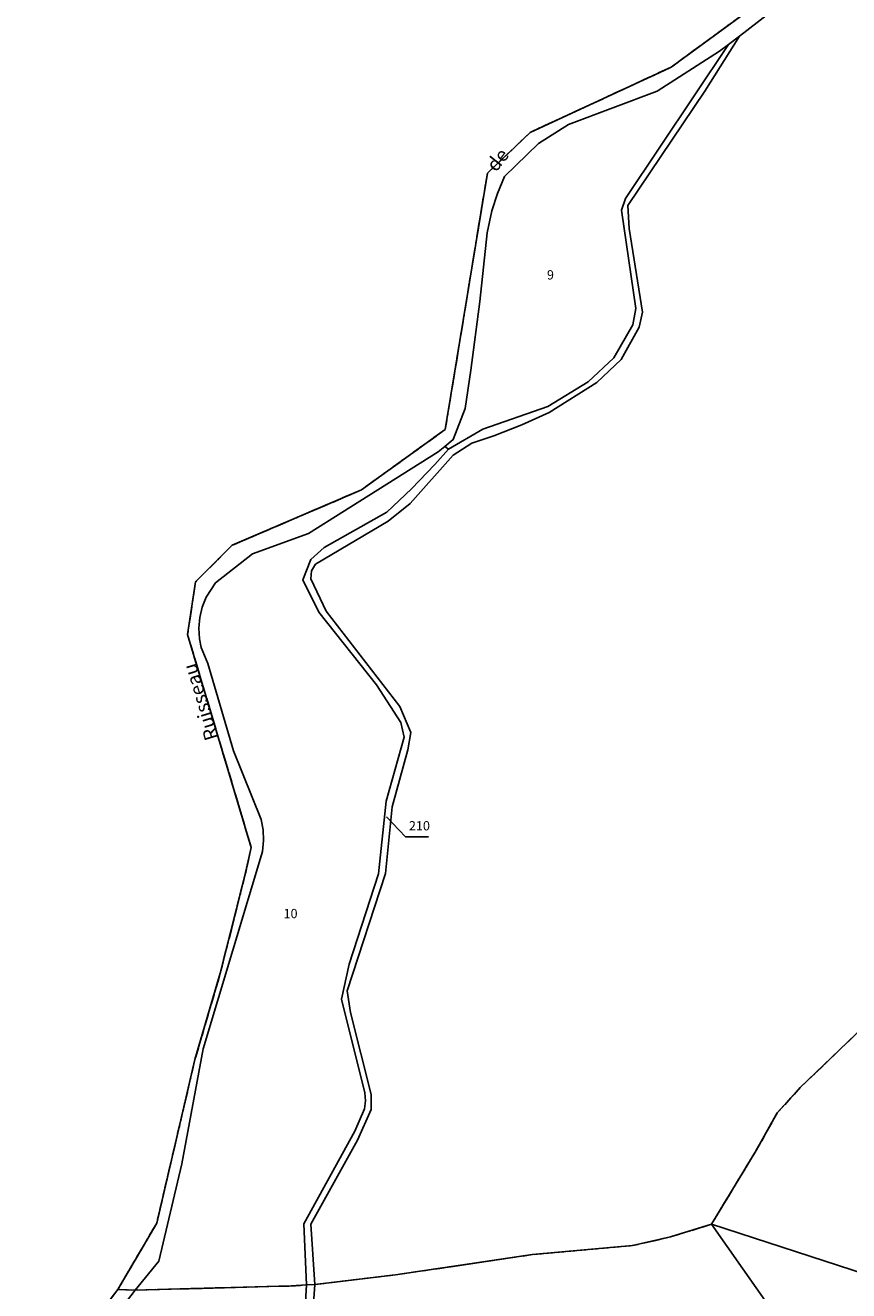
# Model space of a CAD drawing. Units: metres. Extents: x 1040222 to 1051372, y 6325005 to 6333570.
# Drawn here: x 1041695 to 1041872, y 6328493 to 6328766 of the extents above; entities that cross this region are included whole.
import ezdxf
from ezdxf.enums import TextEntityAlignment as Align

# ---------------------------------------------------------------- set-up
doc = ezdxf.new("R2010")
doc.units = ezdxf.units.M
doc.linetypes.add('TOPO2', pattern=[2.4, 2, -0.4])
doc.linetypes.add('TOPO5', pattern=[5.4, 3, -1, 0.4, -1])
for name, color, linetype in [('ig_cad_divers_texte', 8, 'CONTINUOUS'), ('ig_cad_fleche_de_rattachement', 3, 'CONTINUOUS'), ('ig_cad_hydro', 140, 'CONTINUOUS'), ('ig_cad_lieudit', 7, 'ByLayer'), ('ig_cad_limcom', 1, 'TOPO5'), ('ig_cad_parcel', 3, 'CONTINUOUS'), ('ig_cad_parcel_num', 3, 'CONTINUOUS'), ('ig_cad_section', 20, 'TOPO2')]:
    doc.layers.add(name, color=color, linetype=linetype)
doc.styles.add('Times New Roman', font='times.ttf')

msp = doc.modelspace()

# ---------------------------------------------------------------- linework, layer by layer
at = {"layer": 'ig_cad_fleche_de_rattachement'}
msp.add_lwpolyline([(1041781.39, 6328590.78), (1041776.38, 6328590.81), (1041772.3, 6328595.14)], dxfattribs=at)
at = {"layer": 'ig_cad_hydro'}
for points in [[(1041853.88, 6328771.51), (1041833.67, 6328756.67), (1041803.26, 6328742.61), (1041794.05, 6328733.81), (1041784.98, 6328678.58), (1041766.9, 6328665.56), (1041739.06, 6328653.63), (1041731.17, 6328645.73), (1041729.46, 6328634.4), (1041743.19, 6328588.48), (1041741.83, 6328582.5), (1041736.51, 6328561.43), (1041731.06, 6328542.82), (1041722.81, 6328507.54), (1041714.44, 6328493.25), (1041718.17, 6328493.12), (1041723.27, 6328499.35), (1041728.22, 6328520.32), (1041732.84, 6328545.13), (1041745.58, 6328587.62), (1041745.85, 6328590.04), (1041745.74, 6328592.29), (1041745.31, 6328594.51), (1041739.34, 6328609.34), (1041733.8, 6328628.15), (1041732.42, 6328631.57), (1041732.04, 6328633.49), (1041731.89, 6328635.78), (1041732.09, 6328638.06), (1041732.62, 6328640.29), (1041733.47, 6328642.42), (1041735.48, 6328645.51), (1041743.45, 6328651.76), (1041755.48, 6328656.17), (1041783.46, 6328673.73), (1041784.91, 6328674.94), (1041786.66, 6328676.41), (1041789.25, 6328683.1), (1041790.48, 6328691.36), (1041792.41, 6328706.14), (1041794, 6328720.94), (1041795.04, 6328725.7), (1041796.25, 6328729.45), (1041797.77, 6328733.08), (1041805.05, 6328740.18), (1041811.51, 6328744.29), (1041830.63, 6328751.5), (1041844.05, 6328760.1), (1041845.96, 6328761.55), (1041848.33, 6328763.37), (1041854.39, 6328767.99)], [(1041704.72, 6328475.59), (1041718.17, 6328493.12), (1041714.44, 6328493.25), (1041694.51, 6328467.1)]]:
    msp.add_lwpolyline(points, dxfattribs=at)
at = {"layer": 'ig_cad_lieudit'}
for points in [[(1041853.88, 6328771.51), (1041833.67, 6328756.67), (1041803.26, 6328742.61), (1041794.05, 6328733.81), (1041784.98, 6328678.58), (1041766.9, 6328665.56), (1041739.06, 6328653.63), (1041731.17, 6328645.73), (1041729.46, 6328634.4), (1041743.19, 6328588.48), (1041741.83, 6328582.5), (1041736.51, 6328561.43), (1041731.06, 6328542.82), (1041722.81, 6328507.54), (1041714.44, 6328493.25), (1041718.17, 6328493.12), (1041751.8, 6328494.01), (1041755.12, 6328494.23), (1041756.88, 6328494.34), (1041774.29, 6328496.41), (1041803.73, 6328500.76), (1041825.31, 6328502.71), (1041833.53, 6328504.58), (1041842.32, 6328507.3), (1041851.97, 6328523.23), (1041856.48, 6328531.29), (1041861.46, 6328536.76), (1041876.64, 6328551.37)], [(1041876.64, 6328551.37), (1041861.46, 6328536.76), (1041856.48, 6328531.29), (1041851.97, 6328523.23), (1041842.32, 6328507.3), (1041833.53, 6328504.58), (1041825.31, 6328502.71), (1041803.73, 6328500.76), (1041774.29, 6328496.41), (1041756.88, 6328494.34), (1041755.12, 6328494.23), (1041751.8, 6328494.01), (1041718.17, 6328493.12), (1041714.44, 6328493.25), (1041694.51, 6328467.1)]]:
    msp.add_lwpolyline(points, dxfattribs=at)
at = {"layer": 'ig_cad_limcom'}
msp.add_lwpolyline([(1041853.88, 6328771.51), (1041833.67, 6328756.67), (1041803.26, 6328742.61), (1041794.05, 6328733.81), (1041784.98, 6328678.58), (1041766.9, 6328665.56), (1041739.06, 6328653.63), (1041731.17, 6328645.73), (1041729.46, 6328634.4), (1041743.19, 6328588.48), (1041741.83, 6328582.5), (1041736.51, 6328561.43), (1041731.06, 6328542.82), (1041722.81, 6328507.54), (1041714.44, 6328493.25), (1041694.51, 6328467.1)], dxfattribs=at)
msp.add_lwpolyline([(1041853.88, 6328771.51), (1041833.67, 6328756.67), (1041803.26, 6328742.61), (1041794.05, 6328733.81), (1041784.98, 6328678.58), (1041766.9, 6328665.56), (1041739.06, 6328653.63), (1041731.17, 6328645.73), (1041729.46, 6328634.4), (1041743.19, 6328588.48), (1041741.83, 6328582.5), (1041736.51, 6328561.43), (1041731.06, 6328542.82), (1041722.81, 6328507.54), (1041714.44, 6328493.25), (1041694.51, 6328467.1)], dxfattribs=at)
msp.add_lwpolyline([(1041853.88, 6328771.51), (1041833.67, 6328756.67), (1041803.26, 6328742.61), (1041794.05, 6328733.81), (1041784.98, 6328678.58), (1041766.9, 6328665.56), (1041739.06, 6328653.63), (1041731.17, 6328645.73), (1041729.46, 6328634.4), (1041743.19, 6328588.48), (1041741.83, 6328582.5), (1041736.51, 6328561.43), (1041731.06, 6328542.82), (1041722.81, 6328507.54), (1041714.44, 6328493.25), (1041694.51, 6328467.1)], dxfattribs=at)
msp.add_lwpolyline([(1041853.88, 6328771.51), (1041833.67, 6328756.67), (1041803.26, 6328742.61), (1041794.05, 6328733.81), (1041784.98, 6328678.58), (1041766.9, 6328665.56), (1041739.06, 6328653.63), (1041731.17, 6328645.73), (1041729.46, 6328634.4), (1041743.19, 6328588.48), (1041741.83, 6328582.5), (1041736.51, 6328561.43), (1041731.06, 6328542.82), (1041722.81, 6328507.54), (1041714.44, 6328493.25), (1041694.51, 6328467.1)], dxfattribs=at)
msp.add_lwpolyline([(1041853.88, 6328771.51), (1041833.67, 6328756.67), (1041803.26, 6328742.61), (1041794.05, 6328733.81), (1041784.98, 6328678.58), (1041766.9, 6328665.56), (1041739.06, 6328653.63), (1041731.17, 6328645.73), (1041729.46, 6328634.4), (1041743.19, 6328588.48), (1041741.83, 6328582.5), (1041736.51, 6328561.43), (1041731.06, 6328542.82), (1041722.81, 6328507.54), (1041714.44, 6328493.25), (1041694.51, 6328467.1)], dxfattribs=at)
msp.add_lwpolyline([(1041853.88, 6328771.51), (1041833.67, 6328756.67), (1041803.26, 6328742.61), (1041794.05, 6328733.81), (1041784.98, 6328678.58), (1041766.9, 6328665.56), (1041739.06, 6328653.63), (1041731.17, 6328645.73), (1041729.46, 6328634.4), (1041743.19, 6328588.48), (1041741.83, 6328582.5), (1041736.51, 6328561.43), (1041731.06, 6328542.82), (1041722.81, 6328507.54), (1041714.44, 6328493.25), (1041694.51, 6328467.1)], dxfattribs=at)
msp.add_lwpolyline([(1041853.88, 6328771.51), (1041833.67, 6328756.67), (1041803.26, 6328742.61), (1041794.05, 6328733.81), (1041784.98, 6328678.58), (1041766.9, 6328665.56), (1041739.06, 6328653.63), (1041731.17, 6328645.73), (1041729.46, 6328634.4), (1041743.19, 6328588.48), (1041741.83, 6328582.5), (1041736.51, 6328561.43), (1041731.06, 6328542.82), (1041722.81, 6328507.54), (1041714.44, 6328493.25), (1041694.51, 6328467.1)], dxfattribs=at)
msp.add_lwpolyline([(1041853.88, 6328771.51), (1041833.67, 6328756.67), (1041803.26, 6328742.61), (1041794.05, 6328733.81), (1041784.98, 6328678.58), (1041766.9, 6328665.56), (1041739.06, 6328653.63), (1041731.17, 6328645.73), (1041729.46, 6328634.4), (1041743.19, 6328588.48), (1041741.83, 6328582.5), (1041736.51, 6328561.43), (1041731.06, 6328542.82), (1041722.81, 6328507.54), (1041714.44, 6328493.25), (1041694.51, 6328467.1)], dxfattribs=at)
msp.add_lwpolyline([(1041853.88, 6328771.51), (1041833.67, 6328756.67), (1041803.26, 6328742.61), (1041794.05, 6328733.81), (1041784.98, 6328678.58), (1041766.9, 6328665.56), (1041739.06, 6328653.63), (1041731.17, 6328645.73), (1041729.46, 6328634.4), (1041743.19, 6328588.48), (1041741.83, 6328582.5), (1041736.51, 6328561.43), (1041731.06, 6328542.82), (1041722.81, 6328507.54), (1041714.44, 6328493.25), (1041694.51, 6328467.1)], dxfattribs=at)
msp.add_lwpolyline([(1041853.88, 6328771.51), (1041833.67, 6328756.67), (1041803.26, 6328742.61), (1041794.05, 6328733.81), (1041784.98, 6328678.58), (1041766.9, 6328665.56), (1041739.06, 6328653.63), (1041731.17, 6328645.73), (1041729.46, 6328634.4), (1041743.19, 6328588.48), (1041741.83, 6328582.5), (1041736.51, 6328561.43), (1041731.06, 6328542.82), (1041722.81, 6328507.54), (1041714.44, 6328493.25), (1041694.51, 6328467.1)], dxfattribs=at)
msp.add_lwpolyline([(1041853.88, 6328771.51), (1041833.67, 6328756.67), (1041803.26, 6328742.61), (1041794.05, 6328733.81), (1041784.98, 6328678.58), (1041766.9, 6328665.56), (1041739.06, 6328653.63), (1041731.17, 6328645.73), (1041729.46, 6328634.4), (1041743.19, 6328588.48), (1041741.83, 6328582.5), (1041736.51, 6328561.43), (1041731.06, 6328542.82), (1041722.81, 6328507.54), (1041714.44, 6328493.25), (1041694.51, 6328467.1)], dxfattribs=at)
msp.add_lwpolyline([(1041853.88, 6328771.51), (1041833.67, 6328756.67), (1041803.26, 6328742.61), (1041794.05, 6328733.81), (1041784.98, 6328678.58), (1041766.9, 6328665.56), (1041739.06, 6328653.63), (1041731.17, 6328645.73), (1041729.46, 6328634.4), (1041743.19, 6328588.48), (1041741.83, 6328582.5), (1041736.51, 6328561.43), (1041731.06, 6328542.82), (1041722.81, 6328507.54), (1041714.44, 6328493.25), (1041694.51, 6328467.1)], dxfattribs=at)
msp.add_lwpolyline([(1041853.88, 6328771.51), (1041833.67, 6328756.67), (1041803.26, 6328742.61), (1041794.05, 6328733.81), (1041784.98, 6328678.58), (1041766.9, 6328665.56), (1041739.06, 6328653.63), (1041731.17, 6328645.73), (1041729.46, 6328634.4), (1041743.19, 6328588.48), (1041741.83, 6328582.5), (1041736.51, 6328561.43), (1041731.06, 6328542.82), (1041722.81, 6328507.54), (1041714.44, 6328493.25), (1041694.51, 6328467.1)], dxfattribs=at)
msp.add_lwpolyline([(1041853.88, 6328771.51), (1041833.67, 6328756.67), (1041803.26, 6328742.61), (1041794.05, 6328733.81), (1041784.98, 6328678.58), (1041766.9, 6328665.56), (1041739.06, 6328653.63), (1041731.17, 6328645.73), (1041729.46, 6328634.4), (1041743.19, 6328588.48), (1041741.83, 6328582.5), (1041736.51, 6328561.43), (1041731.06, 6328542.82), (1041722.81, 6328507.54), (1041714.44, 6328493.25), (1041694.51, 6328467.1)], dxfattribs=at)
msp.add_lwpolyline([(1041853.88, 6328771.51), (1041833.67, 6328756.67), (1041803.26, 6328742.61), (1041794.05, 6328733.81), (1041784.98, 6328678.58), (1041766.9, 6328665.56), (1041739.06, 6328653.63), (1041731.17, 6328645.73), (1041729.46, 6328634.4), (1041743.19, 6328588.48), (1041741.83, 6328582.5), (1041736.51, 6328561.43), (1041731.06, 6328542.82), (1041722.81, 6328507.54), (1041714.44, 6328493.25), (1041694.51, 6328467.1)], dxfattribs=at)
msp.add_lwpolyline([(1041853.88, 6328771.51), (1041833.67, 6328756.67), (1041803.26, 6328742.61), (1041794.05, 6328733.81), (1041784.98, 6328678.58), (1041766.9, 6328665.56), (1041739.06, 6328653.63), (1041731.17, 6328645.73), (1041729.46, 6328634.4), (1041743.19, 6328588.48), (1041741.83, 6328582.5), (1041736.51, 6328561.43), (1041731.06, 6328542.82), (1041722.81, 6328507.54), (1041714.44, 6328493.25), (1041694.51, 6328467.1)], dxfattribs=at)
msp.add_lwpolyline([(1041853.88, 6328771.51), (1041833.67, 6328756.67), (1041803.26, 6328742.61), (1041794.05, 6328733.81), (1041784.98, 6328678.58), (1041766.9, 6328665.56), (1041739.06, 6328653.63), (1041731.17, 6328645.73), (1041729.46, 6328634.4), (1041743.19, 6328588.48), (1041741.83, 6328582.5), (1041736.51, 6328561.43), (1041731.06, 6328542.82), (1041722.81, 6328507.54), (1041714.44, 6328493.25), (1041694.51, 6328467.1)], dxfattribs=at)
msp.add_lwpolyline([(1041853.88, 6328771.51), (1041833.67, 6328756.67), (1041803.26, 6328742.61), (1041794.05, 6328733.81), (1041784.98, 6328678.58), (1041766.9, 6328665.56), (1041739.06, 6328653.63), (1041731.17, 6328645.73), (1041729.46, 6328634.4), (1041743.19, 6328588.48), (1041741.83, 6328582.5), (1041736.51, 6328561.43), (1041731.06, 6328542.82), (1041722.81, 6328507.54), (1041714.44, 6328493.25), (1041694.51, 6328467.1)], dxfattribs=at)
msp.add_lwpolyline([(1041853.88, 6328771.51), (1041833.67, 6328756.67), (1041803.26, 6328742.61), (1041794.05, 6328733.81), (1041784.98, 6328678.58), (1041766.9, 6328665.56), (1041739.06, 6328653.63), (1041731.17, 6328645.73), (1041729.46, 6328634.4), (1041743.19, 6328588.48), (1041741.83, 6328582.5), (1041736.51, 6328561.43), (1041731.06, 6328542.82), (1041722.81, 6328507.54), (1041714.44, 6328493.25), (1041694.51, 6328467.1)], dxfattribs=at)
msp.add_lwpolyline([(1041853.88, 6328771.51), (1041833.67, 6328756.67), (1041803.26, 6328742.61), (1041794.05, 6328733.81), (1041784.98, 6328678.58), (1041766.9, 6328665.56), (1041739.06, 6328653.63), (1041731.17, 6328645.73), (1041729.46, 6328634.4), (1041743.19, 6328588.48), (1041741.83, 6328582.5), (1041736.51, 6328561.43), (1041731.06, 6328542.82), (1041722.81, 6328507.54), (1041714.44, 6328493.25), (1041694.51, 6328467.1)], dxfattribs=at)
msp.add_lwpolyline([(1041853.88, 6328771.51), (1041833.67, 6328756.67), (1041803.26, 6328742.61), (1041794.05, 6328733.81), (1041784.98, 6328678.58), (1041766.9, 6328665.56), (1041739.06, 6328653.63), (1041731.17, 6328645.73), (1041729.46, 6328634.4), (1041743.19, 6328588.48), (1041741.83, 6328582.5), (1041736.51, 6328561.43), (1041731.06, 6328542.82), (1041722.81, 6328507.54), (1041714.44, 6328493.25), (1041694.51, 6328467.1)], dxfattribs=at)
msp.add_lwpolyline([(1041853.88, 6328771.51), (1041833.67, 6328756.67), (1041803.26, 6328742.61), (1041794.05, 6328733.81), (1041784.98, 6328678.58), (1041766.9, 6328665.56), (1041739.06, 6328653.63), (1041731.17, 6328645.73), (1041729.46, 6328634.4), (1041743.19, 6328588.48), (1041741.83, 6328582.5), (1041736.51, 6328561.43), (1041731.06, 6328542.82), (1041722.81, 6328507.54), (1041714.44, 6328493.25), (1041694.51, 6328467.1)], dxfattribs=at)
msp.add_lwpolyline([(1041853.88, 6328771.51), (1041833.67, 6328756.67), (1041803.26, 6328742.61), (1041794.05, 6328733.81), (1041784.98, 6328678.58), (1041766.9, 6328665.56), (1041739.06, 6328653.63), (1041731.17, 6328645.73), (1041729.46, 6328634.4), (1041743.19, 6328588.48), (1041741.83, 6328582.5), (1041736.51, 6328561.43), (1041731.06, 6328542.82), (1041722.81, 6328507.54), (1041714.44, 6328493.25), (1041694.51, 6328467.1)], dxfattribs=at)
msp.add_lwpolyline([(1041853.88, 6328771.51), (1041833.67, 6328756.67), (1041803.26, 6328742.61), (1041794.05, 6328733.81), (1041784.98, 6328678.58), (1041766.9, 6328665.56), (1041739.06, 6328653.63), (1041731.17, 6328645.73), (1041729.46, 6328634.4), (1041743.19, 6328588.48), (1041741.83, 6328582.5), (1041736.51, 6328561.43), (1041731.06, 6328542.82), (1041722.81, 6328507.54), (1041714.44, 6328493.25), (1041694.51, 6328467.1)], dxfattribs=at)
msp.add_lwpolyline([(1041853.88, 6328771.51), (1041833.67, 6328756.67), (1041803.26, 6328742.61), (1041794.05, 6328733.81), (1041784.98, 6328678.58), (1041766.9, 6328665.56), (1041739.06, 6328653.63), (1041731.17, 6328645.73), (1041729.46, 6328634.4), (1041743.19, 6328588.48), (1041741.83, 6328582.5), (1041736.51, 6328561.43), (1041731.06, 6328542.82), (1041722.81, 6328507.54), (1041714.44, 6328493.25), (1041694.51, 6328467.1)], dxfattribs=at)
msp.add_lwpolyline([(1041853.88, 6328771.51), (1041833.67, 6328756.67), (1041803.26, 6328742.61), (1041794.05, 6328733.81), (1041784.98, 6328678.58), (1041766.9, 6328665.56), (1041739.06, 6328653.63), (1041731.17, 6328645.73), (1041729.46, 6328634.4), (1041743.19, 6328588.48), (1041741.83, 6328582.5), (1041736.51, 6328561.43), (1041731.06, 6328542.82), (1041722.81, 6328507.54), (1041714.44, 6328493.25), (1041694.51, 6328467.1)], dxfattribs=at)
msp.add_lwpolyline([(1041853.88, 6328771.51), (1041833.67, 6328756.67), (1041803.26, 6328742.61), (1041794.05, 6328733.81), (1041784.98, 6328678.58), (1041766.9, 6328665.56), (1041739.06, 6328653.63), (1041731.17, 6328645.73), (1041729.46, 6328634.4), (1041743.19, 6328588.48), (1041741.83, 6328582.5), (1041736.51, 6328561.43), (1041731.06, 6328542.82), (1041722.81, 6328507.54), (1041714.44, 6328493.25), (1041694.51, 6328467.1)], dxfattribs=at)
msp.add_lwpolyline([(1041853.88, 6328771.51), (1041833.67, 6328756.67), (1041803.26, 6328742.61), (1041794.05, 6328733.81), (1041784.98, 6328678.58), (1041766.9, 6328665.56), (1041739.06, 6328653.63), (1041731.17, 6328645.73), (1041729.46, 6328634.4), (1041743.19, 6328588.48), (1041741.83, 6328582.5), (1041736.51, 6328561.43), (1041731.06, 6328542.82), (1041722.81, 6328507.54), (1041714.44, 6328493.25), (1041694.51, 6328467.1)], dxfattribs=at)
msp.add_lwpolyline([(1041853.88, 6328771.51), (1041833.67, 6328756.67), (1041803.26, 6328742.61), (1041794.05, 6328733.81), (1041784.98, 6328678.58), (1041766.9, 6328665.56), (1041739.06, 6328653.63), (1041731.17, 6328645.73), (1041729.46, 6328634.4), (1041743.19, 6328588.48), (1041741.83, 6328582.5), (1041736.51, 6328561.43), (1041731.06, 6328542.82), (1041722.81, 6328507.54), (1041714.44, 6328493.25), (1041694.51, 6328467.1)], dxfattribs=at)
msp.add_lwpolyline([(1041853.88, 6328771.51), (1041833.67, 6328756.67), (1041803.26, 6328742.61), (1041794.05, 6328733.81), (1041784.98, 6328678.58), (1041766.9, 6328665.56), (1041739.06, 6328653.63), (1041731.17, 6328645.73), (1041729.46, 6328634.4), (1041743.19, 6328588.48), (1041741.83, 6328582.5), (1041736.51, 6328561.43), (1041731.06, 6328542.82), (1041722.81, 6328507.54), (1041714.44, 6328493.25), (1041694.51, 6328467.1)], dxfattribs=at)
msp.add_lwpolyline([(1041853.88, 6328771.51), (1041833.67, 6328756.67), (1041803.26, 6328742.61), (1041794.05, 6328733.81), (1041784.98, 6328678.58), (1041766.9, 6328665.56), (1041739.06, 6328653.63), (1041731.17, 6328645.73), (1041729.46, 6328634.4), (1041743.19, 6328588.48), (1041741.83, 6328582.5), (1041736.51, 6328561.43), (1041731.06, 6328542.82), (1041722.81, 6328507.54), (1041714.44, 6328493.25), (1041694.51, 6328467.1)], dxfattribs=at)
msp.add_lwpolyline([(1041853.88, 6328771.51), (1041833.67, 6328756.67), (1041803.26, 6328742.61), (1041794.05, 6328733.81), (1041784.98, 6328678.58), (1041766.9, 6328665.56), (1041739.06, 6328653.63), (1041731.17, 6328645.73), (1041729.46, 6328634.4), (1041743.19, 6328588.48), (1041741.83, 6328582.5), (1041736.51, 6328561.43), (1041731.06, 6328542.82), (1041722.81, 6328507.54), (1041714.44, 6328493.25), (1041694.51, 6328467.1)], dxfattribs=at)
msp.add_lwpolyline([(1041853.88, 6328771.51), (1041833.67, 6328756.67), (1041803.26, 6328742.61), (1041794.05, 6328733.81), (1041784.98, 6328678.58), (1041766.9, 6328665.56), (1041739.06, 6328653.63), (1041731.17, 6328645.73), (1041729.46, 6328634.4), (1041743.19, 6328588.48), (1041741.83, 6328582.5), (1041736.51, 6328561.43), (1041731.06, 6328542.82), (1041722.81, 6328507.54), (1041714.44, 6328493.25), (1041694.51, 6328467.1)], dxfattribs=at)
msp.add_lwpolyline([(1041853.88, 6328771.51), (1041833.67, 6328756.67), (1041803.26, 6328742.61), (1041794.05, 6328733.81), (1041784.98, 6328678.58), (1041766.9, 6328665.56), (1041739.06, 6328653.63), (1041731.17, 6328645.73), (1041729.46, 6328634.4), (1041743.19, 6328588.48), (1041741.83, 6328582.5), (1041736.51, 6328561.43), (1041731.06, 6328542.82), (1041722.81, 6328507.54), (1041714.44, 6328493.25), (1041694.51, 6328467.1)], dxfattribs=at)
msp.add_lwpolyline([(1041853.88, 6328771.51), (1041833.67, 6328756.67), (1041803.26, 6328742.61), (1041794.05, 6328733.81), (1041784.98, 6328678.58), (1041766.9, 6328665.56), (1041739.06, 6328653.63), (1041731.17, 6328645.73), (1041729.46, 6328634.4), (1041743.19, 6328588.48), (1041741.83, 6328582.5), (1041736.51, 6328561.43), (1041731.06, 6328542.82), (1041722.81, 6328507.54), (1041714.44, 6328493.25), (1041694.51, 6328467.1)], dxfattribs=at)
msp.add_lwpolyline([(1041853.88, 6328771.51), (1041833.67, 6328756.67), (1041803.26, 6328742.61), (1041794.05, 6328733.81), (1041784.98, 6328678.58), (1041766.9, 6328665.56), (1041739.06, 6328653.63), (1041731.17, 6328645.73), (1041729.46, 6328634.4), (1041743.19, 6328588.48), (1041741.83, 6328582.5), (1041736.51, 6328561.43), (1041731.06, 6328542.82), (1041722.81, 6328507.54), (1041714.44, 6328493.25), (1041694.51, 6328467.1)], dxfattribs=at)
msp.add_lwpolyline([(1041853.88, 6328771.51), (1041833.67, 6328756.67), (1041803.26, 6328742.61), (1041794.05, 6328733.81), (1041784.98, 6328678.58), (1041766.9, 6328665.56), (1041739.06, 6328653.63), (1041731.17, 6328645.73), (1041729.46, 6328634.4), (1041743.19, 6328588.48), (1041741.83, 6328582.5), (1041736.51, 6328561.43), (1041731.06, 6328542.82), (1041722.81, 6328507.54), (1041714.44, 6328493.25), (1041694.51, 6328467.1)], dxfattribs=at)
msp.add_lwpolyline([(1041853.88, 6328771.51), (1041833.67, 6328756.67), (1041803.26, 6328742.61), (1041794.05, 6328733.81), (1041784.98, 6328678.58), (1041766.9, 6328665.56), (1041739.06, 6328653.63), (1041731.17, 6328645.73), (1041729.46, 6328634.4), (1041743.19, 6328588.48), (1041741.83, 6328582.5), (1041736.51, 6328561.43), (1041731.06, 6328542.82), (1041722.81, 6328507.54), (1041714.44, 6328493.25), (1041694.51, 6328467.1)], dxfattribs=at)
msp.add_lwpolyline([(1041853.88, 6328771.51), (1041833.67, 6328756.67), (1041803.26, 6328742.61), (1041794.05, 6328733.81), (1041784.98, 6328678.58), (1041766.9, 6328665.56), (1041739.06, 6328653.63), (1041731.17, 6328645.73), (1041729.46, 6328634.4), (1041743.19, 6328588.48), (1041741.83, 6328582.5), (1041736.51, 6328561.43), (1041731.06, 6328542.82), (1041722.81, 6328507.54), (1041714.44, 6328493.25), (1041694.51, 6328467.1)], dxfattribs=at)
msp.add_lwpolyline([(1041853.88, 6328771.51), (1041833.67, 6328756.67), (1041803.26, 6328742.61), (1041794.05, 6328733.81), (1041784.98, 6328678.58), (1041766.9, 6328665.56), (1041739.06, 6328653.63), (1041731.17, 6328645.73), (1041729.46, 6328634.4), (1041743.19, 6328588.48), (1041741.83, 6328582.5), (1041736.51, 6328561.43), (1041731.06, 6328542.82), (1041722.81, 6328507.54), (1041714.44, 6328493.25), (1041694.51, 6328467.1)], dxfattribs=at)
msp.add_lwpolyline([(1041853.88, 6328771.51), (1041833.67, 6328756.67), (1041803.26, 6328742.61), (1041794.05, 6328733.81), (1041784.98, 6328678.58), (1041766.9, 6328665.56), (1041739.06, 6328653.63), (1041731.17, 6328645.73), (1041729.46, 6328634.4), (1041743.19, 6328588.48), (1041741.83, 6328582.5), (1041736.51, 6328561.43), (1041731.06, 6328542.82), (1041722.81, 6328507.54), (1041714.44, 6328493.25), (1041694.51, 6328467.1)], dxfattribs=at)
msp.add_lwpolyline([(1041853.88, 6328771.51), (1041833.67, 6328756.67), (1041803.26, 6328742.61), (1041794.05, 6328733.81), (1041784.98, 6328678.58), (1041766.9, 6328665.56), (1041739.06, 6328653.63), (1041731.17, 6328645.73), (1041729.46, 6328634.4), (1041743.19, 6328588.48), (1041741.83, 6328582.5), (1041736.51, 6328561.43), (1041731.06, 6328542.82), (1041722.81, 6328507.54), (1041714.44, 6328493.25), (1041694.51, 6328467.1)], dxfattribs=at)
msp.add_lwpolyline([(1041853.88, 6328771.51), (1041833.67, 6328756.67), (1041803.26, 6328742.61), (1041794.05, 6328733.81), (1041784.98, 6328678.58), (1041766.9, 6328665.56), (1041739.06, 6328653.63), (1041731.17, 6328645.73), (1041729.46, 6328634.4), (1041743.19, 6328588.48), (1041741.83, 6328582.5), (1041736.51, 6328561.43), (1041731.06, 6328542.82), (1041722.81, 6328507.54), (1041714.44, 6328493.25), (1041694.51, 6328467.1)], dxfattribs=at)
msp.add_lwpolyline([(1041853.88, 6328771.51), (1041833.67, 6328756.67), (1041803.26, 6328742.61), (1041794.05, 6328733.81), (1041784.98, 6328678.58), (1041766.9, 6328665.56), (1041739.06, 6328653.63), (1041731.17, 6328645.73), (1041729.46, 6328634.4), (1041743.19, 6328588.48), (1041741.83, 6328582.5), (1041736.51, 6328561.43), (1041731.06, 6328542.82), (1041722.81, 6328507.54), (1041714.44, 6328493.25), (1041694.51, 6328467.1)], dxfattribs=at)
msp.add_lwpolyline([(1041853.88, 6328771.51), (1041833.67, 6328756.67), (1041803.26, 6328742.61), (1041794.05, 6328733.81), (1041784.98, 6328678.58), (1041766.9, 6328665.56), (1041739.06, 6328653.63), (1041731.17, 6328645.73), (1041729.46, 6328634.4), (1041743.19, 6328588.48), (1041741.83, 6328582.5), (1041736.51, 6328561.43), (1041731.06, 6328542.82), (1041722.81, 6328507.54), (1041714.44, 6328493.25), (1041694.51, 6328467.1)], dxfattribs=at)
msp.add_lwpolyline([(1041853.88, 6328771.51), (1041833.67, 6328756.67), (1041803.26, 6328742.61), (1041794.05, 6328733.81), (1041784.98, 6328678.58), (1041766.9, 6328665.56), (1041739.06, 6328653.63), (1041731.17, 6328645.73), (1041729.46, 6328634.4), (1041743.19, 6328588.48), (1041741.83, 6328582.5), (1041736.51, 6328561.43), (1041731.06, 6328542.82), (1041722.81, 6328507.54), (1041714.44, 6328493.25), (1041694.51, 6328467.1)], dxfattribs=at)
msp.add_lwpolyline([(1041853.88, 6328771.51), (1041833.67, 6328756.67), (1041803.26, 6328742.61), (1041794.05, 6328733.81), (1041784.98, 6328678.58), (1041766.9, 6328665.56), (1041739.06, 6328653.63), (1041731.17, 6328645.73), (1041729.46, 6328634.4), (1041743.19, 6328588.48), (1041741.83, 6328582.5), (1041736.51, 6328561.43), (1041731.06, 6328542.82), (1041722.81, 6328507.54), (1041714.44, 6328493.25), (1041694.51, 6328467.1)], dxfattribs=at)
msp.add_lwpolyline([(1041853.88, 6328771.51), (1041833.67, 6328756.67), (1041803.26, 6328742.61), (1041794.05, 6328733.81), (1041784.98, 6328678.58), (1041766.9, 6328665.56), (1041739.06, 6328653.63), (1041731.17, 6328645.73), (1041729.46, 6328634.4), (1041743.19, 6328588.48), (1041741.83, 6328582.5), (1041736.51, 6328561.43), (1041731.06, 6328542.82), (1041722.81, 6328507.54), (1041714.44, 6328493.25), (1041694.51, 6328467.1)], dxfattribs=at)
msp.add_lwpolyline([(1041853.88, 6328771.51), (1041833.67, 6328756.67), (1041803.26, 6328742.61), (1041794.05, 6328733.81), (1041784.98, 6328678.58), (1041766.9, 6328665.56), (1041739.06, 6328653.63), (1041731.17, 6328645.73), (1041729.46, 6328634.4), (1041743.19, 6328588.48), (1041741.83, 6328582.5), (1041736.51, 6328561.43), (1041731.06, 6328542.82), (1041722.81, 6328507.54), (1041714.44, 6328493.25), (1041694.51, 6328467.1)], dxfattribs=at)
msp.add_lwpolyline([(1041853.88, 6328771.51), (1041833.67, 6328756.67), (1041803.26, 6328742.61), (1041794.05, 6328733.81), (1041784.98, 6328678.58), (1041766.9, 6328665.56), (1041739.06, 6328653.63), (1041731.17, 6328645.73), (1041729.46, 6328634.4), (1041743.19, 6328588.48), (1041741.83, 6328582.5), (1041736.51, 6328561.43), (1041731.06, 6328542.82), (1041722.81, 6328507.54), (1041714.44, 6328493.25), (1041694.51, 6328467.1)], dxfattribs=at)
msp.add_lwpolyline([(1041853.88, 6328771.51), (1041833.67, 6328756.67), (1041803.26, 6328742.61), (1041794.05, 6328733.81), (1041784.98, 6328678.58), (1041766.9, 6328665.56), (1041739.06, 6328653.63), (1041731.17, 6328645.73), (1041729.46, 6328634.4), (1041743.19, 6328588.48), (1041741.83, 6328582.5), (1041736.51, 6328561.43), (1041731.06, 6328542.82), (1041722.81, 6328507.54), (1041714.44, 6328493.25), (1041694.51, 6328467.1)], dxfattribs=at)
msp.add_lwpolyline([(1041853.88, 6328771.51), (1041833.67, 6328756.67), (1041803.26, 6328742.61), (1041794.05, 6328733.81), (1041784.98, 6328678.58), (1041766.9, 6328665.56), (1041739.06, 6328653.63), (1041731.17, 6328645.73), (1041729.46, 6328634.4), (1041743.19, 6328588.48), (1041741.83, 6328582.5), (1041736.51, 6328561.43), (1041731.06, 6328542.82), (1041722.81, 6328507.54), (1041714.44, 6328493.25), (1041694.51, 6328467.1)], dxfattribs=at)
msp.add_lwpolyline([(1041853.88, 6328771.51), (1041833.67, 6328756.67), (1041803.26, 6328742.61), (1041794.05, 6328733.81), (1041784.98, 6328678.58), (1041766.9, 6328665.56), (1041739.06, 6328653.63), (1041731.17, 6328645.73), (1041729.46, 6328634.4), (1041743.19, 6328588.48), (1041741.83, 6328582.5), (1041736.51, 6328561.43), (1041731.06, 6328542.82), (1041722.81, 6328507.54), (1041714.44, 6328493.25), (1041694.51, 6328467.1)], dxfattribs=at)
msp.add_lwpolyline([(1041853.88, 6328771.51), (1041833.67, 6328756.67), (1041803.26, 6328742.61), (1041794.05, 6328733.81), (1041784.98, 6328678.58), (1041766.9, 6328665.56), (1041739.06, 6328653.63), (1041731.17, 6328645.73), (1041729.46, 6328634.4), (1041743.19, 6328588.48), (1041741.83, 6328582.5), (1041736.51, 6328561.43), (1041731.06, 6328542.82), (1041722.81, 6328507.54), (1041714.44, 6328493.25), (1041694.51, 6328467.1)], dxfattribs=at)
msp.add_lwpolyline([(1041853.88, 6328771.51), (1041833.67, 6328756.67), (1041803.26, 6328742.61), (1041794.05, 6328733.81), (1041784.98, 6328678.58), (1041766.9, 6328665.56), (1041739.06, 6328653.63), (1041731.17, 6328645.73), (1041729.46, 6328634.4), (1041743.19, 6328588.48), (1041741.83, 6328582.5), (1041736.51, 6328561.43), (1041731.06, 6328542.82), (1041722.81, 6328507.54), (1041714.44, 6328493.25), (1041694.51, 6328467.1)], dxfattribs=at)
msp.add_lwpolyline([(1041853.88, 6328771.51), (1041833.67, 6328756.67), (1041803.26, 6328742.61), (1041794.05, 6328733.81), (1041784.98, 6328678.58), (1041766.9, 6328665.56), (1041739.06, 6328653.63), (1041731.17, 6328645.73), (1041729.46, 6328634.4), (1041743.19, 6328588.48), (1041741.83, 6328582.5), (1041736.51, 6328561.43), (1041731.06, 6328542.82), (1041722.81, 6328507.54), (1041714.44, 6328493.25), (1041694.51, 6328467.1)], dxfattribs=at)
msp.add_lwpolyline([(1041853.88, 6328771.51), (1041833.67, 6328756.67), (1041803.26, 6328742.61), (1041794.05, 6328733.81), (1041784.98, 6328678.58), (1041766.9, 6328665.56), (1041739.06, 6328653.63), (1041731.17, 6328645.73), (1041729.46, 6328634.4), (1041743.19, 6328588.48), (1041741.83, 6328582.5), (1041736.51, 6328561.43), (1041731.06, 6328542.82), (1041722.81, 6328507.54), (1041714.44, 6328493.25), (1041694.51, 6328467.1)], dxfattribs=at)
msp.add_lwpolyline([(1041853.88, 6328771.51), (1041833.67, 6328756.67), (1041803.26, 6328742.61), (1041794.05, 6328733.81), (1041784.98, 6328678.58), (1041766.9, 6328665.56), (1041739.06, 6328653.63), (1041731.17, 6328645.73), (1041729.46, 6328634.4), (1041743.19, 6328588.48), (1041741.83, 6328582.5), (1041736.51, 6328561.43), (1041731.06, 6328542.82), (1041722.81, 6328507.54), (1041714.44, 6328493.25), (1041694.51, 6328467.1)], dxfattribs=at)
msp.add_lwpolyline([(1041853.88, 6328771.51), (1041833.67, 6328756.67), (1041803.26, 6328742.61), (1041794.05, 6328733.81), (1041784.98, 6328678.58), (1041766.9, 6328665.56), (1041739.06, 6328653.63), (1041731.17, 6328645.73), (1041729.46, 6328634.4), (1041743.19, 6328588.48), (1041741.83, 6328582.5), (1041736.51, 6328561.43), (1041731.06, 6328542.82), (1041722.81, 6328507.54), (1041714.44, 6328493.25), (1041694.51, 6328467.1)], dxfattribs=at)
msp.add_lwpolyline([(1041853.88, 6328771.51), (1041833.67, 6328756.67), (1041803.26, 6328742.61), (1041794.05, 6328733.81), (1041784.98, 6328678.58), (1041766.9, 6328665.56), (1041739.06, 6328653.63), (1041731.17, 6328645.73), (1041729.46, 6328634.4), (1041743.19, 6328588.48), (1041741.83, 6328582.5), (1041736.51, 6328561.43), (1041731.06, 6328542.82), (1041722.81, 6328507.54), (1041714.44, 6328493.25), (1041694.51, 6328467.1)], dxfattribs=at)
msp.add_lwpolyline([(1041853.88, 6328771.51), (1041833.67, 6328756.67), (1041803.26, 6328742.61), (1041794.05, 6328733.81), (1041784.98, 6328678.58), (1041766.9, 6328665.56), (1041739.06, 6328653.63), (1041731.17, 6328645.73), (1041729.46, 6328634.4), (1041743.19, 6328588.48), (1041741.83, 6328582.5), (1041736.51, 6328561.43), (1041731.06, 6328542.82), (1041722.81, 6328507.54), (1041714.44, 6328493.25), (1041694.51, 6328467.1)], dxfattribs=at)
msp.add_lwpolyline([(1041853.88, 6328771.51), (1041833.67, 6328756.67), (1041803.26, 6328742.61), (1041794.05, 6328733.81), (1041784.98, 6328678.58), (1041766.9, 6328665.56), (1041739.06, 6328653.63), (1041731.17, 6328645.73), (1041729.46, 6328634.4), (1041743.19, 6328588.48), (1041741.83, 6328582.5), (1041736.51, 6328561.43), (1041731.06, 6328542.82), (1041722.81, 6328507.54), (1041714.44, 6328493.25), (1041694.51, 6328467.1)], dxfattribs=at)
msp.add_lwpolyline([(1041853.88, 6328771.51), (1041833.67, 6328756.67), (1041803.26, 6328742.61), (1041794.05, 6328733.81), (1041784.98, 6328678.58), (1041766.9, 6328665.56), (1041739.06, 6328653.63), (1041731.17, 6328645.73), (1041729.46, 6328634.4), (1041743.19, 6328588.48), (1041741.83, 6328582.5), (1041736.51, 6328561.43), (1041731.06, 6328542.82), (1041722.81, 6328507.54), (1041714.44, 6328493.25), (1041694.51, 6328467.1)], dxfattribs=at)
msp.add_lwpolyline([(1041853.88, 6328771.51), (1041833.67, 6328756.67), (1041803.26, 6328742.61), (1041794.05, 6328733.81), (1041784.98, 6328678.58), (1041766.9, 6328665.56), (1041739.06, 6328653.63), (1041731.17, 6328645.73), (1041729.46, 6328634.4), (1041743.19, 6328588.48), (1041741.83, 6328582.5), (1041736.51, 6328561.43), (1041731.06, 6328542.82), (1041722.81, 6328507.54), (1041714.44, 6328493.25), (1041694.51, 6328467.1)], dxfattribs=at)
msp.add_lwpolyline([(1041853.88, 6328771.51), (1041833.67, 6328756.67), (1041803.26, 6328742.61), (1041794.05, 6328733.81), (1041784.98, 6328678.58), (1041766.9, 6328665.56), (1041739.06, 6328653.63), (1041731.17, 6328645.73), (1041729.46, 6328634.4), (1041743.19, 6328588.48), (1041741.83, 6328582.5), (1041736.51, 6328561.43), (1041731.06, 6328542.82), (1041722.81, 6328507.54), (1041714.44, 6328493.25), (1041694.51, 6328467.1)], dxfattribs=at)
msp.add_lwpolyline([(1041853.88, 6328771.51), (1041833.67, 6328756.67), (1041803.26, 6328742.61), (1041794.05, 6328733.81), (1041784.98, 6328678.58), (1041766.9, 6328665.56), (1041739.06, 6328653.63), (1041731.17, 6328645.73), (1041729.46, 6328634.4), (1041743.19, 6328588.48), (1041741.83, 6328582.5), (1041736.51, 6328561.43), (1041731.06, 6328542.82), (1041722.81, 6328507.54), (1041714.44, 6328493.25), (1041694.51, 6328467.1)], dxfattribs=at)
msp.add_lwpolyline([(1041853.88, 6328771.51), (1041833.67, 6328756.67), (1041803.26, 6328742.61), (1041794.05, 6328733.81), (1041784.98, 6328678.58), (1041766.9, 6328665.56), (1041739.06, 6328653.63), (1041731.17, 6328645.73), (1041729.46, 6328634.4), (1041743.19, 6328588.48), (1041741.83, 6328582.5), (1041736.51, 6328561.43), (1041731.06, 6328542.82), (1041722.81, 6328507.54), (1041714.44, 6328493.25), (1041694.51, 6328467.1)], dxfattribs=at)
at = {"layer": 'ig_cad_parcel'}
for points in [[(1041854.39, 6328767.99), (1041848.33, 6328763.37), (1041840.88, 6328751.46), (1041824.3, 6328726.83), (1041824.61, 6328721.9), (1041827.49, 6328703.83), (1041826.78, 6328700.64), (1041822.84, 6328693.66), (1041817.6, 6328688.7), (1041807.39, 6328682.23), (1041801.49, 6328679.58), (1041795.45, 6328677.23), (1041790.71, 6328675.64), (1041786.7, 6328673.03), (1041777.43, 6328662.63), (1041772.68, 6328658.81), (1041757.03, 6328649.53), (1041756.17, 6328648.1), (1041756.05, 6328646.43), (1041759.34, 6328639.45), (1041775.16, 6328618.87), (1041777.54, 6328613.26), (1041776.91, 6328609.53), (1041773.54, 6328597.27), (1041772.07, 6328582.87), (1041763.85, 6328557.58), (1041764.56, 6328552.97), (1041769.03, 6328535.26), (1041769.04, 6328532.03), (1041766.04, 6328525.44), (1041756.02, 6328507.34), (1041756.88, 6328494.34), (1041774.29, 6328496.41), (1041803.73, 6328500.76), (1041825.31, 6328502.71), (1041833.53, 6328504.58), (1041842.32, 6328507.3), (1041851.97, 6328523.23), (1041856.48, 6328531.29), (1041861.46, 6328536.76), (1041876.64, 6328551.37)], [(1041912.05, 6328484.6), (1041842.32, 6328507.3), (1041851.97, 6328523.23), (1041856.48, 6328531.29), (1041861.46, 6328536.76), (1041876.64, 6328551.37)], [(1041756.38, 6328487.15), (1041756.88, 6328494.34), (1041774.29, 6328496.41), (1041803.73, 6328500.76), (1041825.31, 6328502.71), (1041833.53, 6328504.58), (1041842.32, 6328507.3), (1041858.72, 6328483.98)], [(1041754.63, 6328487), (1041755.12, 6328494.23), (1041751.8, 6328494.01), (1041718.17, 6328493.12), (1041704.72, 6328475.59)], [(1041754.63, 6328487), (1041755.12, 6328494.23), (1041756.88, 6328494.34), (1041756.38, 6328487.15)]]:
    msp.add_lwpolyline(points, dxfattribs=at)
for points in [[(1041756.88, 6328494.34), (1041756.02, 6328507.34), (1041766.04, 6328525.44), (1041769.04, 6328532.03), (1041769.03, 6328535.26), (1041764.56, 6328552.97), (1041763.85, 6328557.58), (1041772.07, 6328582.87), (1041773.54, 6328597.27), (1041776.91, 6328609.53), (1041777.54, 6328613.26), (1041775.16, 6328618.87), (1041759.34, 6328639.45), (1041756.05, 6328646.43), (1041756.17, 6328648.1), (1041757.03, 6328649.53), (1041772.68, 6328658.81), (1041777.43, 6328662.63), (1041786.7, 6328673.03), (1041790.71, 6328675.64), (1041795.45, 6328677.23), (1041801.49, 6328679.58), (1041807.39, 6328682.23), (1041817.6, 6328688.7), (1041822.84, 6328693.66), (1041826.78, 6328700.64), (1041827.49, 6328703.83), (1041824.61, 6328721.9), (1041824.3, 6328726.83), (1041840.88, 6328751.46), (1041848.33, 6328763.37), (1041845.96, 6328761.55), (1041823.78, 6328728.38), (1041822.93, 6328725.87), (1041826, 6328704.64), (1041825.38, 6328701.13), (1041821.31, 6328694.02), (1041815.76, 6328688.84), (1041807.1, 6328683.55), (1041793.09, 6328678.65), (1041785.66, 6328674.35), (1041782.7, 6328671.02), (1041777.67, 6328665.76), (1041772.39, 6328660.73), (1041758.89, 6328653.16), (1041755.99, 6328650.58), (1041754.29, 6328646.18), (1041757.71, 6328639.2), (1041770.2, 6328623.55), (1041775.41, 6328615.41), (1041776.13, 6328612.26), (1041772.28, 6328598.45), (1041770.58, 6328582.84), (1041764.28, 6328563.35), (1041762.61, 6328555.8), (1041767.66, 6328535.63), (1041767.81, 6328533.9), (1041767.6, 6328532.16), (1041765.47, 6328527.36), (1041754.49, 6328507.38), (1041755.12, 6328494.23)], [(1041785.66, 6328674.35), (1041793.09, 6328678.65), (1041807.1, 6328683.55), (1041815.76, 6328688.84), (1041821.31, 6328694.02), (1041825.38, 6328701.13), (1041826, 6328704.64), (1041822.93, 6328725.87), (1041823.78, 6328728.38), (1041845.96, 6328761.55), (1041844.05, 6328760.1), (1041830.63, 6328751.5), (1041811.51, 6328744.29), (1041805.05, 6328740.18), (1041797.77, 6328733.08), (1041796.25, 6328729.45), (1041795.04, 6328725.7), (1041794, 6328720.94), (1041792.41, 6328706.14), (1041790.48, 6328691.36), (1041789.25, 6328683.1), (1041786.66, 6328676.41), (1041784.91, 6328674.94)], [(1041785.66, 6328674.35), (1041782.7, 6328671.02), (1041777.67, 6328665.76), (1041772.39, 6328660.73), (1041758.89, 6328653.16), (1041755.99, 6328650.58), (1041754.29, 6328646.18), (1041757.71, 6328639.2), (1041770.2, 6328623.55), (1041775.41, 6328615.41), (1041776.13, 6328612.26), (1041772.28, 6328598.45), (1041770.58, 6328582.84), (1041764.28, 6328563.35), (1041762.61, 6328555.8), (1041767.66, 6328535.63), (1041767.81, 6328533.9), (1041767.6, 6328532.16), (1041765.47, 6328527.36), (1041754.49, 6328507.38), (1041755.12, 6328494.23), (1041751.8, 6328494.01), (1041718.17, 6328493.12), (1041723.27, 6328499.35), (1041728.22, 6328520.32), (1041732.84, 6328545.13), (1041745.58, 6328587.62), (1041745.85, 6328590.04), (1041745.74, 6328592.29), (1041745.31, 6328594.51), (1041739.34, 6328609.34), (1041733.8, 6328628.15), (1041732.42, 6328631.57), (1041732.04, 6328633.49), (1041731.89, 6328635.78), (1041732.09, 6328638.06), (1041732.62, 6328640.29), (1041733.47, 6328642.42), (1041735.48, 6328645.51), (1041743.45, 6328651.76), (1041755.48, 6328656.17), (1041783.46, 6328673.73), (1041784.91, 6328674.94)], [(1041899.81, 6328420.88), (1041883.96, 6328431.69), (1041879.96, 6328435.45), (1041863.07, 6328475.67), (1041858.72, 6328483.98), (1041842.32, 6328507.3), (1041912.05, 6328484.6), (1041932.13, 6328477.54)]]:
    msp.add_lwpolyline(points, close=True, dxfattribs=at)
at = {"layer": 'ig_cad_section'}
for points in [[(1041853.88, 6328771.51), (1041833.67, 6328756.67), (1041803.26, 6328742.61), (1041794.05, 6328733.81), (1041784.98, 6328678.58), (1041766.9, 6328665.56), (1041739.06, 6328653.63), (1041731.17, 6328645.73), (1041729.46, 6328634.4), (1041743.19, 6328588.48), (1041741.83, 6328582.5), (1041736.51, 6328561.43), (1041731.06, 6328542.82), (1041722.81, 6328507.54), (1041714.44, 6328493.25), (1041718.17, 6328493.12), (1041751.8, 6328494.01), (1041755.12, 6328494.23), (1041756.88, 6328494.34), (1041774.29, 6328496.41), (1041803.73, 6328500.76), (1041825.31, 6328502.71), (1041833.53, 6328504.58), (1041842.32, 6328507.3), (1041851.97, 6328523.23), (1041856.48, 6328531.29), (1041861.46, 6328536.76), (1041876.64, 6328551.37)], [(1041853.88, 6328771.51), (1041833.67, 6328756.67), (1041803.26, 6328742.61), (1041794.05, 6328733.81), (1041784.98, 6328678.58), (1041766.9, 6328665.56), (1041739.06, 6328653.63), (1041731.17, 6328645.73), (1041729.46, 6328634.4), (1041743.19, 6328588.48), (1041741.83, 6328582.5), (1041736.51, 6328561.43), (1041731.06, 6328542.82), (1041722.81, 6328507.54), (1041714.44, 6328493.25), (1041718.17, 6328493.12), (1041751.8, 6328494.01), (1041755.12, 6328494.23), (1041756.88, 6328494.34), (1041774.29, 6328496.41), (1041803.73, 6328500.76), (1041825.31, 6328502.71), (1041833.53, 6328504.58), (1041842.32, 6328507.3), (1041851.97, 6328523.23), (1041856.48, 6328531.29), (1041861.46, 6328536.76), (1041876.64, 6328551.37)], [(1041853.88, 6328771.51), (1041833.67, 6328756.67), (1041803.26, 6328742.61), (1041794.05, 6328733.81), (1041784.98, 6328678.58), (1041766.9, 6328665.56), (1041739.06, 6328653.63), (1041731.17, 6328645.73), (1041729.46, 6328634.4), (1041743.19, 6328588.48), (1041741.83, 6328582.5), (1041736.51, 6328561.43), (1041731.06, 6328542.82), (1041722.81, 6328507.54), (1041714.44, 6328493.25), (1041718.17, 6328493.12), (1041751.8, 6328494.01), (1041755.12, 6328494.23), (1041756.88, 6328494.34), (1041774.29, 6328496.41), (1041803.73, 6328500.76), (1041825.31, 6328502.71), (1041833.53, 6328504.58), (1041842.32, 6328507.3), (1041851.97, 6328523.23), (1041856.48, 6328531.29), (1041861.46, 6328536.76), (1041876.64, 6328551.37)], [(1041876.64, 6328551.37), (1041861.46, 6328536.76), (1041856.48, 6328531.29), (1041851.97, 6328523.23), (1041842.32, 6328507.3), (1041833.53, 6328504.58), (1041825.31, 6328502.71), (1041803.73, 6328500.76), (1041774.29, 6328496.41), (1041756.88, 6328494.34), (1041755.12, 6328494.23), (1041751.8, 6328494.01), (1041718.17, 6328493.12), (1041714.44, 6328493.25), (1041694.51, 6328467.1)], [(1041876.64, 6328551.37), (1041861.46, 6328536.76), (1041856.48, 6328531.29), (1041851.97, 6328523.23), (1041842.32, 6328507.3), (1041833.53, 6328504.58), (1041825.31, 6328502.71), (1041803.73, 6328500.76), (1041774.29, 6328496.41), (1041756.88, 6328494.34), (1041755.12, 6328494.23), (1041751.8, 6328494.01), (1041718.17, 6328493.12), (1041714.44, 6328493.25), (1041694.51, 6328467.1)], [(1041876.64, 6328551.37), (1041861.46, 6328536.76), (1041856.48, 6328531.29), (1041851.97, 6328523.23), (1041842.32, 6328507.3), (1041833.53, 6328504.58), (1041825.31, 6328502.71), (1041803.73, 6328500.76), (1041774.29, 6328496.41), (1041756.88, 6328494.34), (1041755.12, 6328494.23), (1041751.8, 6328494.01), (1041718.17, 6328493.12), (1041714.44, 6328493.25), (1041694.51, 6328467.1)], [(1041876.64, 6328551.37), (1041861.46, 6328536.76), (1041856.48, 6328531.29), (1041851.97, 6328523.23), (1041842.32, 6328507.3), (1041833.53, 6328504.58), (1041825.31, 6328502.71), (1041803.73, 6328500.76), (1041774.29, 6328496.41), (1041756.88, 6328494.34), (1041755.12, 6328494.23), (1041751.8, 6328494.01), (1041718.17, 6328493.12), (1041714.44, 6328493.25), (1041694.51, 6328467.1)], [(1041876.64, 6328551.37), (1041861.46, 6328536.76), (1041856.48, 6328531.29), (1041851.97, 6328523.23), (1041842.32, 6328507.3), (1041833.53, 6328504.58), (1041825.31, 6328502.71), (1041803.73, 6328500.76), (1041774.29, 6328496.41), (1041756.88, 6328494.34), (1041755.12, 6328494.23), (1041751.8, 6328494.01), (1041718.17, 6328493.12), (1041714.44, 6328493.25), (1041694.51, 6328467.1)], [(1041876.64, 6328551.37), (1041861.46, 6328536.76), (1041856.48, 6328531.29), (1041851.97, 6328523.23), (1041842.32, 6328507.3), (1041833.53, 6328504.58), (1041825.31, 6328502.71), (1041803.73, 6328500.76), (1041774.29, 6328496.41), (1041756.88, 6328494.34), (1041755.12, 6328494.23), (1041751.8, 6328494.01), (1041718.17, 6328493.12), (1041714.44, 6328493.25), (1041694.51, 6328467.1)]]:
    msp.add_lwpolyline(points, dxfattribs=at)

# ---------------------------------------------------------------- texts
at = {"layer": 'ig_cad_divers_texte', "style": 'Times New Roman'}
for s, rotation, p in [('de', 51.7, (1041796.65, 6328733.32)), ('Ruisseau', 106.9, (1041737.08, 6328612.38))]:
    msp.add_text(s, height=3, rotation=rotation, dxfattribs=at).set_placement(p, align=Align.BOTTOM_LEFT)
at = {"layer": 'ig_cad_parcel_num', "style": 'Times New Roman'}
for s, p in [('9', (1041806.88, 6328710.28)), ('210', (1041777.14, 6328591.56)), ('10', (1041750.13, 6328572.64))]:
    msp.add_text(s, height=2, dxfattribs=at).set_placement(p, align=Align.BOTTOM_LEFT)

doc.saveas('drawing.dxf')
